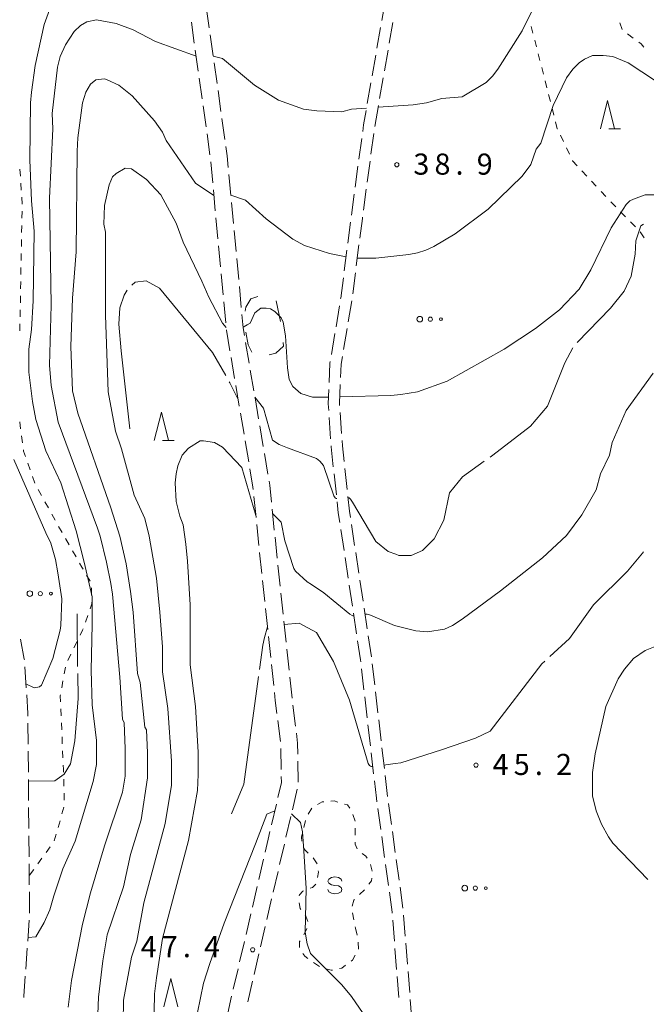
# Model space of a CAD drawing. Units: millimetres. Extents: x -76000 to -74000, y 31500 to 33000.
# Drawn here: x -75308 to -75197, y 32382 to 32557 of the extents above; entities that cross this region are included whole.
import ezdxf

# ---------------------------------------------------------------- set-up
doc = ezdxf.new("R2010")
doc.units = ezdxf.units.MM
for name, color, linetype, lineweight in [('210600_庭園路等', 7, 'Continuous', 15), ('620100_区域界', 7, 'Continuous', 9), ('630100_植生界', 7, 'Continuous', 9), ('632300_芝地', 7, 'Continuous', 9), ('633200_針葉樹林', 7, 'Continuous', 9), ('634000_砂れき地', 7, 'Continuous', 9), ('710100_等高線（計曲線）', 7, 'Continuous', 20), ('710200_等高線（主曲線）', 7, 'Continuous', 9), ('710300_等高線（補助曲線）', 7, 'Continuous', 9), ('731200_図化機測定による標高点', 7, 'Continuous', 20), ('731207_図化機測定による標高点（注記）', 7, 'Continuous', 20)]:
    doc.layers.add(name, color=color, linetype=linetype, lineweight=lineweight)
doc.styles.add('Style-WORKING', font='txt')

msp = doc.modelspace()

# ---------------------------------------------------------------- linework, layer by layer
at = {"layer": '210600_庭園路等'}
for p, q in [((-75275.003, 32559.426), (-75274.482, 32555.712)), ((-75277.132, 32552.992), (-75277.653, 32556.706)), ((-75242.516, 32552.994), (-75241.872, 32556.688)), ((-75244.698, 32552.106), (-75244.052, 32555.8)), ((-75274.309, 32554.474), (-75273.789, 32550.76)), ((-75276.438, 32548.041), (-75276.958, 32551.754)), ((-75243.375, 32548.068), (-75242.731, 32551.762)), ((-75273.615, 32549.522), (-75273.095, 32545.809)), ((-75245.558, 32547.181), (-75244.913, 32550.875)), ((-75275.744, 32543.089), (-75276.264, 32546.803)), ((-75246.419, 32542.255), (-75245.773, 32545.949)), ((-75244.233, 32543.142), (-75243.589, 32546.836)), ((-75272.921, 32544.571), (-75272.401, 32540.857)), ((-75275.049, 32538.138), (-75275.57, 32541.851)), ((-75245.092, 32538.216), (-75244.448, 32541.911)), ((-75272.227, 32539.619), (-75271.707, 32535.906)), ((-75274.355, 32533.186), (-75274.876, 32536.9)), ((-75247.899, 32532.367), (-75247.4, 32536.084)), ((-75245.76, 32533.261), (-75245.26, 32536.978)), ((-75273.865, 32528.211), (-75274.214, 32531.944)), ((-75246.426, 32528.306), (-75245.926, 32532.022)), ((-75248.564, 32527.412), (-75248.065, 32531.128)), ((-75270.992, 32529.698), (-75270.644, 32525.964)), ((-75273.4, 32523.232), (-75273.749, 32526.966)), ((-75247.092, 32523.35), (-75246.593, 32527.067)), ((-75249.229, 32522.456), (-75248.73, 32526.173)), ((-75270.528, 32524.72), (-75270.18, 32520.986)), ((-75272.935, 32518.254), (-75273.284, 32521.988)), ((-75270.064, 32519.741), (-75269.716, 32516.008)), ((-75249.867, 32517.497), (-75249.39, 32521.217)), ((-75272.47, 32513.276), (-75272.819, 32517.009)), ((-75250.502, 32512.538), (-75250.025, 32516.257)), ((-75248.371, 32513.433), (-75247.895, 32517.152)), ((-75269.6, 32514.763), (-75269.252, 32511.029)), ((-75272.005, 32508.297), (-75272.354, 32512.031)), ((-75249.006, 32508.473), (-75248.53, 32512.193)), ((-75269.136, 32509.784), (-75268.788, 32506.051)), ((-75271.54, 32503.319), (-75271.889, 32507.053)), ((-75251.963, 32502.647), (-75251.348, 32506.346)), ((-75249.789, 32503.535), (-75249.173, 32507.234)), ((-75250.61, 32498.603), (-75249.994, 32502.302)), ((-75252.783, 32497.714), (-75252.168, 32501.414)), ((-75268.017, 32499.853), (-75267.392, 32496.155)), ((-75269.971, 32493.446), (-75270.595, 32497.144)), ((-75267.184, 32494.922), (-75266.56, 32491.225)), ((-75269.139, 32488.516), (-75269.763, 32492.213)), ((-75266.352, 32489.992), (-75265.728, 32486.295)), ((-75268.307, 32483.585), (-75268.931, 32487.283)), ((-75252.936, 32482.756), (-75253.186, 32486.498)), ((-75250.988, 32483.658), (-75251.243, 32487.4)), ((-75265.52, 32485.062), (-75264.895, 32481.364)), ((-75267.475, 32478.655), (-75268.099, 32482.353)), ((-75264.687, 32480.132), (-75264.063, 32476.434)), ((-75251.91, 32472.81), (-75252.318, 32476.538)), ((-75249.99, 32473.71), (-75250.398, 32477.437)), ((-75266.169, 32468.746), (-75266.545, 32472.477)), ((-75263.304, 32470.233), (-75262.925, 32466.502)), ((-75265.668, 32463.772), (-75266.044, 32467.503)), ((-75248.658, 32463.801), (-75249.215, 32467.509)), ((-75250.549, 32462.905), (-75251.108, 32466.613)), ((-75247.914, 32458.856), (-75248.472, 32462.565)), ((-75262.283, 32460.286), (-75261.888, 32456.556)), ((-75249.804, 32457.961), (-75250.363, 32461.669)), ((-75264.62, 32453.827), (-75265.016, 32457.556)), ((-75249.059, 32453.016), (-75249.618, 32456.725)), ((-75247.171, 32453.912), (-75247.728, 32457.62)), ((-75261.757, 32455.313), (-75261.362, 32451.584)), ((-75264.093, 32448.854), (-75264.489, 32452.584)), ((-75248.314, 32448.072), (-75248.873, 32451.78)), ((-75246.427, 32448.968), (-75246.985, 32452.676)), ((-75261.231, 32450.341), (-75260.836, 32446.612)), ((-75263.566, 32443.882), (-75263.961, 32447.611)), ((-75245.684, 32444.023), (-75246.242, 32447.731)), ((-75260.705, 32445.369), (-75260.31, 32441.64)), ((-75263.039, 32438.91), (-75263.434, 32442.639)), ((-75245.102, 32439.057), (-75245.531, 32442.783)), ((-75307.229, 32442.237), (-75306.98, 32438.495)), ((-75247.008, 32438.159), (-75247.437, 32441.885)), ((-75260.179, 32440.397), (-75259.784, 32436.667)), ((-75244.53, 32434.09), (-75244.959, 32437.816)), ((-75246.436, 32433.192), (-75246.865, 32436.918)), ((-75259.629, 32435.427), (-75259.162, 32431.706)), ((-75306.666, 32432.255), (-75306.636, 32428.506)), ((-75261.847, 32428.982), (-75262.312, 32432.703)), ((-75243.958, 32429.123), (-75244.387, 32432.848)), ((-75245.864, 32428.225), (-75246.293, 32431.95)), ((-75306.626, 32427.256), (-75306.595, 32423.506)), ((-75261.708, 32423.987), (-75261.768, 32427.736)), ((-75245.292, 32423.258), (-75245.721, 32426.983)), ((-75243.385, 32424.156), (-75243.815, 32427.881)), ((-75258.732, 32425.48), (-75258.676, 32421.731)), ((-75306.585, 32422.256), (-75306.555, 32418.506)), ((-75242.813, 32419.189), (-75243.242, 32422.914)), ((-75258.867, 32420.504), (-75259.719, 32416.852)), ((-75306.545, 32417.256), (-75306.514, 32413.506)), ((-75263.418, 32414.188), (-75262.565, 32417.84)), ((-75244.025, 32413.339), (-75244.536, 32417.054)), ((-75242.132, 32414.235), (-75242.643, 32417.95)), ((-75260.003, 32415.634), (-75260.855, 32411.982)), ((-75241.45, 32409.282), (-75241.961, 32412.997)), ((-75306.504, 32412.256), (-75306.474, 32408.506)), ((-75243.344, 32408.386), (-75243.855, 32412.101)), ((-75261.138, 32410.765), (-75261.987, 32407.112)), ((-75265.686, 32404.449), (-75264.836, 32408.101)), ((-75240.768, 32404.329), (-75241.279, 32408.044)), ((-75306.464, 32407.256), (-75306.433, 32403.506)), ((-75262.27, 32405.895), (-75263.119, 32402.242)), ((-75242.663, 32403.432), (-75243.174, 32407.147)), ((-75266.818, 32399.579), (-75265.969, 32403.231)), ((-75240.085, 32399.376), (-75240.597, 32403.091)), ((-75306.423, 32402.256), (-75306.393, 32398.507)), ((-75263.402, 32401.025), (-75264.251, 32397.372)), ((-75306.453, 32397.259), (-75306.713, 32393.518)), ((-75267.951, 32394.709), (-75267.101, 32398.361)), ((-75241.6, 32393.493), (-75241.895, 32397.231)), ((-75239.664, 32394.394), (-75239.959, 32398.132)), ((-75264.534, 32396.154), (-75265.383, 32392.502)), ((-75306.8, 32392.271), (-75307.06, 32388.53)), ((-75269.084, 32389.839), (-75268.234, 32393.491)), ((-75241.205, 32388.509), (-75241.501, 32392.247)), ((-75239.27, 32389.41), (-75239.565, 32393.148)), ((-75265.666, 32391.284), (-75266.515, 32387.631)), ((-75270.216, 32384.969), (-75269.367, 32388.621)), ((-75240.811, 32383.524), (-75241.107, 32387.263)), ((-75238.876, 32384.425), (-75239.172, 32388.164)), ((-75266.798, 32386.414), (-75267.646, 32382.761)), ((-75238.482, 32379.441), (-75238.778, 32383.179))]:
    msp.add_line(p, q, dxfattribs=at)
at = {"layer": '210600_庭園路等', "flags": 128}
for points in [[(-75243.837, 32557.032), (-75243.49, 32559.02), (-75243.154, 32560.719)], [(-75247.234, 32537.323), (-75247.08, 32538.47), (-75246.634, 32541.024)], [(-75271.534, 32534.668), (-75271.3, 32533), (-75271.108, 32530.943)], [(-75247.737, 32518.392), (-75247.29, 32521.88), (-75247.259, 32522.112)], [(-75251.143, 32507.579), (-75251.12, 32507.72), (-75250.661, 32511.298)], [(-75268.672, 32504.806), (-75268.45, 32502.42), (-75268.225, 32501.085)], [(-75270.803, 32498.376), (-75271.42, 32502.03), (-75271.424, 32502.074)], [(-75251.15, 32493.642), (-75251.05, 32495.96), (-75250.815, 32497.37)], [(-75253.188, 32492.739), (-75253.04, 32496.17), (-75252.988, 32496.481)], [(-75251.327, 32488.647), (-75251.35, 32488.98), (-75251.203, 32492.393)], [(-75253.269, 32487.745), (-75253.35, 32488.96), (-75253.241, 32491.49)], [(-75252.454, 32477.78), (-75252.84, 32481.31), (-75252.853, 32481.509)], [(-75250.534, 32478.68), (-75250.84, 32481.48), (-75250.903, 32482.411)], [(-75266.67, 32473.721), (-75266.71, 32474.12), (-75267.267, 32477.422)], [(-75263.855, 32475.202), (-75263.74, 32474.52), (-75263.431, 32471.477)], [(-75249.401, 32468.745), (-75249.57, 32469.87), (-75249.854, 32472.467)], [(-75251.295, 32467.849), (-75251.56, 32469.61), (-75251.774, 32471.567)], [(-75262.799, 32465.259), (-75262.55, 32462.81), (-75262.414, 32461.529)], [(-75265.148, 32458.799), (-75265.54, 32462.5), (-75265.543, 32462.528)], [(-75307.982, 32447.173), (-75307.32, 32443.6), (-75307.312, 32443.484)], [(-75247.58, 32443.127), (-75247.62, 32443.47), (-75248.127, 32446.836)], [(-75262.468, 32433.943), (-75262.76, 32436.28), (-75262.907, 32437.667)], [(-75306.897, 32437.248), (-75306.68, 32433.98), (-75306.676, 32433.505)], [(-75259.007, 32430.466), (-75258.78, 32428.66), (-75258.751, 32426.73)], [(-75262.28, 32419.057), (-75261.67, 32421.67), (-75261.687, 32422.737)], [(-75244.706, 32418.292), (-75244.79, 32418.9), (-75245.149, 32422.016)], [(-75264.553, 32409.319), (-75264.02, 32411.61), (-75263.702, 32412.971)], [(-75241.994, 32398.478), (-75242.01, 32398.68), (-75242.493, 32402.194)], [(-75307.147, 32387.283), (-75307.39, 32383.78), (-75307.415, 32383.543)], [(-75271.265, 32380.085), (-75271.2, 32380.74), (-75270.5, 32383.751)]]:
    msp.add_lwpolyline(points, dxfattribs=at)
at = {"layer": '620100_区域界'}
msp.add_line((-75262.605, 32507.234), (-75261.807, 32503.57), dxfattribs=at)
at = {"layer": '620100_区域界', "flags": 128}
for points in [[(-75268.072, 32505.394), (-75268, 32506.13), (-75267.07, 32507.6), (-75265.86, 32507.99)], [(-75266.9, 32498.13), (-75267.58, 32499.44), (-75267.973, 32501.68)], [(-75261.334, 32499.86), (-75261.29, 32499.19), (-75262.66, 32497.97), (-75263.867, 32497.666)]]:
    msp.add_lwpolyline(points, dxfattribs=at)
at = {"layer": '630100_植生界'}
for p, q in [((-75201.594, 32556.578), (-75201.17, 32555.402)), ((-75216.994, 32554.759), (-75217.303, 32555.97)), ((-75200.217, 32554.623), (-75199.207, 32553.885)), ((-75216.376, 32552.337), (-75216.685, 32553.548)), ((-75215.758, 32549.914), (-75216.067, 32551.126)), ((-75215.14, 32547.492), (-75215.449, 32548.703)), ((-75214.522, 32545.07), (-75214.831, 32546.281)), ((-75213.904, 32542.647), (-75214.213, 32543.858)), ((-75213.286, 32540.225), (-75213.595, 32541.436)), ((-75211.601, 32535.541), (-75212.134, 32536.672)), ((-75210.536, 32533.28), (-75211.068, 32534.41)), ((-75308.087, 32530.63), (-75308.01, 32529.382)), ((-75207.454, 32529.402), (-75208.308, 32530.315)), ((-75205.745, 32527.578), (-75206.599, 32528.49)), ((-75307.934, 32528.135), (-75307.857, 32526.887)), ((-75204.036, 32525.753), (-75204.89, 32526.665)), ((-75307.781, 32525.639), (-75307.704, 32524.392)), ((-75202.302, 32523.952), (-75203.177, 32524.844)), ((-75307.722, 32523.142), (-75307.745, 32521.892)), ((-75200.551, 32522.168), (-75201.426, 32523.06)), ((-75307.768, 32520.642), (-75307.791, 32519.393)), ((-75198.8, 32520.384), (-75199.675, 32521.276)), ((-75307.814, 32518.143), (-75307.837, 32516.893)), ((-75197.238, 32518.443), (-75197.951, 32519.469)), ((-75307.86, 32515.643), (-75307.883, 32514.393)), ((-75307.907, 32513.144), (-75307.93, 32511.894)), ((-75307.953, 32510.644), (-75307.976, 32509.394)), ((-75307.999, 32508.145), (-75308.022, 32506.895)), ((-75308.045, 32505.645), (-75308.068, 32504.395)), ((-75308.091, 32503.145), (-75308.114, 32501.896)), ((-75308.136, 32485.722), (-75307.969, 32484.483)), ((-75307.802, 32483.245), (-75307.635, 32482.006)), ((-75306.674, 32478.401), (-75306.256, 32477.223)), ((-75305.838, 32476.045), (-75305.42, 32474.866)), ((-75304.853, 32473.756), (-75304.249, 32472.661)), ((-75303.646, 32471.566), (-75303.042, 32470.472)), ((-75302.439, 32469.377), (-75301.835, 32468.282)), ((-75301.228, 32467.19), (-75300.609, 32466.104)), ((-75299.989, 32465.018), (-75299.369, 32463.933)), ((-75298.75, 32462.847), (-75298.13, 32461.762)), ((-75296.261, 32458.511), (-75295.633, 32457.43)), ((-75295.382, 32456.245), (-75295.368, 32454.995)), ((-75296.061, 32451.366), (-75296.474, 32450.186)), ((-75297.952, 32446.746), (-75298.499, 32445.623)), ((-75299.047, 32444.499), (-75299.595, 32443.376)), ((-75299.995, 32442.203), (-75300.221, 32440.974)), ((-75300.448, 32439.745), (-75300.675, 32438.515)), ((-75300.84, 32434.792), (-75300.785, 32433.543)), ((-75300.73, 32432.294), (-75300.675, 32431.045)), ((-75300.621, 32429.797), (-75300.566, 32428.548)), ((-75300.511, 32427.299), (-75300.456, 32426.05)), ((-75300.323, 32422.303), (-75300.291, 32421.053)), ((-75300.258, 32419.804), (-75300.225, 32418.554)), ((-75300.279, 32417.316), (-75300.626, 32416.115)), ((-75256.898, 32416.067), (-75256.267, 32417.146)), ((-75300.974, 32414.914), (-75301.321, 32413.713)), ((-75257.665, 32413.709), (-75257.37, 32414.924)), ((-75248.962, 32416.034), (-75248.547, 32414.855)), ((-75248.548, 32413.61), (-75248.577, 32412.36)), ((-75301.668, 32412.512), (-75302.015, 32411.311)), ((-75302.711, 32410.282), (-75303.447, 32409.271)), ((-75304.183, 32408.261), (-75304.918, 32407.25)), ((-75255.328, 32407.254), (-75255.997, 32408.31)), ((-75305.654, 32406.239), (-75306.39, 32405.229)), ((-75245.837, 32407.165), (-75245.549, 32405.949)), ((-75246.899, 32402.651), (-75247.802, 32401.786)), ((-75249.038, 32398.539), (-75248.795, 32397.313)), ((-75248.553, 32396.087), (-75248.5, 32395.82)), ((-75248.5, 32395.82), (-75248.217, 32394.602)), ((-75254.929, 32389.019), (-75255.947, 32389.744))]:
    msp.add_line(p, q, dxfattribs=at)
at = {"layer": '630100_植生界', "flags": 128}
for points in [[(-75198.198, 32553.148), (-75197.79, 32552.85), (-75197.31, 32552.28)], [(-75212.667, 32537.803), (-75212.67, 32537.81), (-75212.977, 32539.014)], [(-75209.162, 32531.227), (-75209.98, 32532.1), (-75210.003, 32532.149)], [(-75307.468, 32480.767), (-75307.44, 32480.56), (-75307.092, 32479.579)], [(-75297.51, 32460.676), (-75297.09, 32459.94), (-75296.888, 32459.592)], [(-75295.354, 32453.745), (-75295.35, 32453.4), (-75295.649, 32452.546)], [(-75296.887, 32449.006), (-75296.98, 32448.74), (-75297.404, 32447.87)], [(-75300.902, 32437.286), (-75300.94, 32437.08), (-75300.894, 32436.041)], [(-75300.402, 32424.801), (-75300.37, 32424.08), (-75300.356, 32423.552)], [(-75255.245, 32417.819), (-75254.42, 32418.26), (-75254.107, 32418.285)], [(-75252.861, 32418.384), (-75252.29, 32418.43), (-75251.641, 32418.235)], [(-75250.444, 32417.874), (-75249.9, 32417.71), (-75249.529, 32417.139)], [(-75258.058, 32411.259), (-75258.08, 32412), (-75257.96, 32412.494)], [(-75256.896, 32409.172), (-75257.53, 32409.75), (-75257.722, 32410.092)], [(-75248.558, 32411.111), (-75248.54, 32410.73), (-75248.226, 32409.92)], [(-75247.305, 32409.112), (-75246.66, 32408.63), (-75246.418, 32408.256)], [(-75255.235, 32404.803), (-75255.08, 32405.77), (-75255.11, 32406.039)], [(-75245.593, 32404.713), (-75245.65, 32404.23), (-75246.123, 32403.631)], [(-75258.497, 32401.559), (-75258.48, 32401.75), (-75257.84, 32402.43), (-75257.724, 32402.474)], [(-75256.556, 32402.919), (-75256.16, 32403.07), (-75255.556, 32403.634)], [(-75248.704, 32400.921), (-75248.81, 32400.82), (-75249.111, 32399.758)], [(-75258.197, 32399.137), (-75258.36, 32399.35), (-75258.53, 32400.317)], [(-75256.977, 32396.991), (-75257.32, 32397.99), (-75257.438, 32398.144)], [(-75257.672, 32394.645), (-75257.61, 32394.74), (-75257.128, 32395.769)], [(-75258.469, 32392.382), (-75258.46, 32393.45), (-75258.36, 32393.602)], [(-75248.053, 32393.369), (-75248, 32392.12), (-75248, 32392.12)], [(-75256.966, 32390.469), (-75257.5, 32390.85), (-75257.847, 32391.332)], [(-75248.584, 32391.014), (-75249.04, 32390.15), (-75249.259, 32389.988)], [(-75252.563, 32388.4), (-75252.8, 32388.35), (-75253.781, 32388.581)], [(-75250.265, 32389.246), (-75250.95, 32388.74), (-75251.34, 32388.658)]]:
    msp.add_lwpolyline(points, dxfattribs=at)
at = {"layer": '632300_芝地'}
for centre, radius in [((-75237.088, 32503.978), 0.5), ((-75235.213, 32503.978), 0.375), ((-75233.338, 32503.978), 0.25), ((-75306.338, 32455.238), 0.5), ((-75304.463, 32455.238), 0.375), ((-75302.588, 32455.238), 0.25), ((-75229.108, 32402.938), 0.5), ((-75227.233, 32402.938), 0.375), ((-75225.358, 32402.938), 0.25)]:
    msp.add_circle(centre, radius, dxfattribs=at)
at = {"layer": '633200_針葉樹林'}
for p, q in [((-75203.552, 32537.81), (-75201.468, 32537.81)), ((-75282.772, 32482.45), (-75280.688, 32482.45))]:
    msp.add_line(p, q, dxfattribs=at)
at = {"layer": '633200_針葉樹林', "flags": 128}
for points in [[(-75205.01, 32537.81), (-75203.76, 32542.81), (-75202.51, 32537.81)], [(-75284.23, 32482.45), (-75282.98, 32487.45), (-75281.73, 32482.45)], [(-75282.569, 32381.884), (-75281.319, 32386.884), (-75280.069, 32381.884)]]:
    msp.add_lwpolyline(points, dxfattribs=at)
at = {"layer": '634000_砂れき地', "flags": 128}
for points in [[(-75250.91, 32404.18), (-75251.077, 32404.555), (-75251.535, 32404.83), (-75252.16, 32404.93), (-75252.785, 32404.83), (-75253.243, 32404.555), (-75253.41, 32404.18), (-75253.243, 32403.805), (-75252.785, 32403.53), (-75252.16, 32403.43)], [(-75252.16, 32403.43), (-75251.535, 32403.33), (-75251.077, 32403.055), (-75250.91, 32402.68), (-75251.077, 32402.305), (-75251.535, 32402.03), (-75252.16, 32401.93), (-75252.785, 32402.03), (-75253.243, 32402.305), (-75253.41, 32402.68)]]:
    msp.add_lwpolyline(points, dxfattribs=at)
at = {"layer": '710100_等高線（計曲線）', "flags": 128}
for points in [[(-75192.66, 32544.6), (-75200.1, 32549.51), (-75202.79, 32550.62), (-75204.53, 32550.78), (-75206.43, 32550.78), (-75207.86, 32550.14), (-75208.81, 32549.51), (-75209.92, 32548.4), (-75211.03, 32546.82), (-75213.4, 32541.91), (-75215.62, 32535.26), (-75216.41, 32534.15), (-75217.36, 32531.46), (-75218.94, 32529.4), (-75224.96, 32523.54), (-75230.82, 32519.11), (-75234.62, 32516.89), (-75236.04, 32516.25), (-75237.47, 32515.78), (-75239.05, 32515.46), (-75244.91, 32514.83), (-75248.19, 32514.83)], [(-75273.65, 32525.96), (-75276.9, 32528.13), (-75282.13, 32535.73), (-75282.76, 32537.16), (-75284.18, 32539.22), (-75288.14, 32543.65), (-75290.52, 32545.55), (-75292.58, 32546.5), (-75293.05, 32546.66), (-75294.64, 32546.5), (-75295.59, 32545.71), (-75296.38, 32544.29), (-75297.01, 32542.38), (-75297.8, 32536.21), (-75297.96, 32533.83), (-75298.12, 32515.94), (-75298.75, 32507.7), (-75299.07, 32499.15), (-75298.75, 32491.23), (-75297.8, 32487.27), (-75291.94, 32470.49), (-75290.36, 32465.42), (-75289.25, 32460.51), (-75288.46, 32455.6), (-75287.98, 32451.96), (-75287.19, 32441.03), (-75286.72, 32439.45), (-75285.93, 32431.53), (-75285.61, 32431.06), (-75285.45, 32426.94), (-75285.45, 32422.5), (-75286.56, 32415.06), (-75288.46, 32408.89), (-75289.73, 32403.18), (-75292.58, 32394.63), (-75293.37, 32390.04), (-75294.16, 32383.55), (-75294.64, 32371.35)], [(-75250.18, 32515.05), (-75253.15, 32515.62), (-75257.58, 32517.05), (-75259.64, 32518.16), (-75264.39, 32521.8), (-75268.03, 32525.12), (-75270.64, 32525.98)]]:
    msp.add_lwpolyline(points, dxfattribs=at)
at = {"layer": '710200_等高線（主曲線）', "flags": 128}
for points in [[(-75196.77, 32566.61), (-75208.49, 32566.77), (-75210.23, 32566.3), (-75211.66, 32565.5), (-75213.4, 32564.24), (-75214.35, 32563.29), (-75216.25, 32560.6), (-75218.94, 32555.21), (-75223.22, 32548.4), (-75224.17, 32547.13), (-75225.28, 32546.03), (-75229.55, 32543.49), (-75233.2, 32543.18), (-75235.89, 32542.38), (-75238.26, 32542.07), (-75244.5, 32541.62)], [(-75306.66, 32394.2), (-75305.25, 32394.32), (-75303.82, 32396.85), (-75302.76, 32399.09), (-75302.08, 32401.6), (-75300.5, 32406.35), (-75298.28, 32411.26), (-75295.11, 32421.87), (-75294.48, 32424.88), (-75294.48, 32429.16), (-75295.27, 32435.49), (-75295.43, 32441.67), (-75295.27, 32449.74), (-75295.27, 32454.65), (-75296.69, 32460.83), (-75298.12, 32466.37), (-75300.81, 32474.92), (-75303.5, 32480.62), (-75305.25, 32486.17), (-75305.88, 32489.33), (-75306.51, 32494.56), (-75306.51, 32498.68), (-75306.04, 32502.16), (-75305.72, 32507.23), (-75305.56, 32519.58), (-75306.04, 32524.97), (-75306.35, 32532.25), (-75306.2, 32542.38), (-75306.04, 32544.29), (-75305.4, 32549.04), (-75303.82, 32556.32), (-75301.92, 32561.55)], [(-75276.81, 32550.67), (-75284.03, 32553.31), (-75287.98, 32555.37), (-75290.99, 32556.48), (-75294.48, 32557.11), (-75296.22, 32556.8), (-75297.33, 32556.16), (-75298.44, 32555.05), (-75300.02, 32552.68), (-75300.97, 32550.62), (-75301.45, 32548.72), (-75302.4, 32540.48), (-75302.24, 32537.79), (-75302.87, 32525.44), (-75302.55, 32506.44), (-75302.87, 32495.83), (-75302.55, 32492.18), (-75301.29, 32485.69), (-75294.32, 32466.85), (-75293.84, 32465.42), (-75292.74, 32460.83), (-75291.94, 32457.03), (-75291.63, 32455.13), (-75290.36, 32440.4), (-75289.89, 32432.96), (-75289.57, 32432.32), (-75289.41, 32427.73), (-75289.41, 32422.82), (-75289.89, 32419.97), (-75293.05, 32410.47), (-75295.59, 32402.08), (-75297.01, 32396.53), (-75298.91, 32386.56), (-75299.54, 32381.81)], [(-75246.56, 32541.47), (-75249.19, 32541.28), (-75250.93, 32540.8), (-75255.36, 32540.96), (-75257.74, 32541.28), (-75262.17, 32542.86), (-75266.45, 32545.55), (-75272.15, 32550.3), (-75273.78, 32550.71)], [(-75271.47, 32502.53), (-75272.15, 32503.27), (-75274.53, 32507.86), (-75275.79, 32510.71), (-75279.12, 32517.68), (-75280.38, 32521.01), (-75283.08, 32526.07), (-75285.61, 32528.77), (-75288.3, 32530.67), (-75289.41, 32530.82), (-75290.99, 32529.87), (-75291.63, 32529.24), (-75292.26, 32527.82), (-75293.05, 32524.17), (-75293.21, 32520.85), (-75292.89, 32519.42), (-75292.89, 32504.7), (-75292.42, 32491.08), (-75291.15, 32484.11), (-75290.04, 32480.94), (-75287.83, 32472.71), (-75285.93, 32468.59), (-75285.14, 32465.42), (-75283.87, 32457.98), (-75283.23, 32451.96), (-75282.76, 32445.78), (-75282.76, 32441.35), (-75281.81, 32434.86), (-75281.18, 32425.51), (-75281.18, 32421.24), (-75282.28, 32414.43), (-75286.09, 32400.33), (-75287.35, 32393.52), (-75288.3, 32390.67), (-75289.73, 32383.07), (-75289.89, 32371.35)], [(-75195.19, 32526.07), (-75197.09, 32526.07), (-75199.15, 32525.28), (-75199.78, 32524.97), (-75200.42, 32524.33), (-75203.11, 32520.21), (-75206.75, 32512.77), (-75208.81, 32509.29), (-75212.29, 32505.64), (-75216.57, 32502.32), (-75222.11, 32498.68), (-75232.25, 32492.98), (-75237.47, 32491.08), (-75240.48, 32490.6), (-75242.22, 32490.44), (-75251.3, 32490.17)], [(-75253.3, 32490.13), (-75256.16, 32490.13), (-75258.22, 32490.76), (-75259.64, 32492.03), (-75260.27, 32493.29), (-75260.59, 32495.35), (-75260.91, 32501.05), (-75261.38, 32503.43), (-75261.7, 32504.22), (-75262.81, 32505.33), (-75263.6, 32505.8), (-75264.39, 32505.96), (-75265.34, 32505.96), (-75266.4, 32505.09), (-75267.24, 32503.27), (-75267.72, 32502.95), (-75268.46, 32502.55)], [(-75195.67, 32494.4), (-75200.42, 32487.75), (-75202.95, 32482.05), (-75203.42, 32479.83), (-75205.01, 32476.51), (-75205.8, 32473.66), (-75208.33, 32469.22), (-75211.03, 32465.58), (-75215.3, 32461.62), (-75222.76, 32455.73), (-75229.55, 32450.69), (-75231.29, 32449.59), (-75232.72, 32448.95), (-75235.73, 32448.48), (-75237.79, 32448.63), (-75238.02, 32448.69)], [(-75266.21, 32469.11), (-75268.67, 32477.61), (-75272.15, 32481.26), (-75273.57, 32482.05), (-75275.48, 32482.37), (-75276.11, 32482.37), (-75278.17, 32481.1), (-75279.28, 32479.83), (-75280.07, 32477.93), (-75280.38, 32476.51), (-75280.54, 32474.92), (-75280.38, 32471.6), (-75279.72, 32469.02), (-75279.12, 32467.48), (-75278.64, 32464), (-75278.32, 32460.99), (-75277.85, 32453.23), (-75277.85, 32442.62), (-75276.9, 32435.17), (-75276.42, 32427.1), (-75276.42, 32423.14), (-75276.58, 32420.29), (-75278.17, 32411.42), (-75282.76, 32394), (-75283.87, 32387.03), (-75284.18, 32384.18), (-75284.34, 32377.85)], [(-75309.2, 32479.04), (-75303.5, 32466.05), (-75302.58, 32464.21), (-75301.76, 32461.3), (-75301.37, 32458.93), (-75300.65, 32454.34), (-75300.81, 32449.59), (-75300.93, 32448.73), (-75302.24, 32443.72), (-75304.29, 32438.97), (-75304.61, 32438.66), (-75305.56, 32438.5), (-75307.03, 32439.25)], [(-75256.35, 32456.89), (-75257.11, 32457.34), (-75259.17, 32459.25), (-75259.48, 32459.72), (-75261.06, 32464.63), (-75261.7, 32467.95), (-75263.23, 32469.47)], [(-75248.8, 32451.3), (-75248.87, 32451.29), (-75248.98, 32451.3), (-75249.12, 32451.33), (-75249.49, 32451.57), (-75254.14, 32455.36), (-75256.35, 32456.89)], [(-75238.02, 32448.69), (-75241.59, 32449.59), (-75245.85, 32451.42), (-75246.43, 32451.57), (-75246.67, 32451.6), (-75246.82, 32451.58)], [(-75196.62, 32404.45), (-75202.79, 32410.95), (-75203.58, 32412.05), (-75204.85, 32414.27), (-75205.8, 32416.65), (-75206.43, 32419.34), (-75206.43, 32423.45), (-75205.96, 32426.78), (-75204.06, 32435.17), (-75201.84, 32440.08), (-75200.73, 32441.82), (-75199.15, 32443.72), (-75197.09, 32445.15), (-75192.34, 32447.05)], [(-75262.84, 32416.67), (-75264.28, 32416.06), (-75266.29, 32410.79), (-75271.83, 32396.69), (-75274.37, 32389.57), (-75275.48, 32386.08), (-75276.58, 32380.86), (-75276.9, 32379.11), (-75277.06, 32376.74), (-75276.9, 32369.77), (-75276.58, 32366.92), (-75275.79, 32363.59), (-75275.16, 32361.54), (-75271.04, 32351.72), (-75267.88, 32347.6)], [(-75256.43, 32347.6), (-75256.63, 32355.68), (-75256.31, 32358.53), (-75256, 32359.63), (-75255.36, 32360.59), (-75247.92, 32367.24), (-75246.97, 32368.66), (-75246.34, 32370.56), (-75245.86, 32374.2), (-75246.02, 32377.37), (-75247.13, 32380.7), (-75249.19, 32383.71), (-75250.93, 32385.77), (-75256.47, 32391.31), (-75257.11, 32393.05), (-75257.42, 32395.11), (-75257.26, 32402.87), (-75257.71, 32409.58), (-75257.89, 32412.91), (-75258.25, 32414.62), (-75259.88, 32416.15)]]:
    msp.add_lwpolyline(points, dxfattribs=at)
at = {"layer": '710300_等高線（補助曲線）'}
msp.add_line((-75297.848, 32442.277), (-75297.96, 32451.66), dxfattribs=at)
at = {"layer": '710300_等高線（補助曲線）', "flags": 128}
for points in [[(-75209.174, 32499.856), (-75203.22, 32505.92), (-75200.79, 32508.93), (-75199.58, 32511.62), (-75198.87, 32515.5), (-75198.71, 32517.92), (-75197.86, 32520.54), (-75197.385, 32520.836)], [(-75288.59, 32484.51), (-75290.09, 32498.38), (-75290.52, 32503.09), (-75290.38, 32506.02), (-75289.61, 32508.24), (-75289.053, 32509.114)], [(-75288.233, 32510.041), (-75287.66, 32510.54), (-75285.69, 32510.79), (-75283.29, 32509.51), (-75273.88, 32498.06), (-75271.554, 32493.961)], [(-75224.617, 32479.483), (-75224.13, 32479.83), (-75217.42, 32484.99), (-75214.41, 32488.53), (-75211.32, 32496.25), (-75209.945, 32498.888)], [(-75270.937, 32492.873), (-75270.81, 32492.65), (-75269.34, 32489.69)], [(-75266.37, 32490.14), (-75264.86, 32488.18), (-75263.26, 32482.48), (-75262.09, 32481.7), (-75260.61, 32481.16)], [(-75260.61, 32481.16), (-75255.46, 32479.23), (-75254.82, 32478.75), (-75254.21, 32478.01), (-75252.36, 32472.61), (-75252.13, 32472.26), (-75251.92, 32472.15), (-75251.83, 32472.16)], [(-75241.35, 32462.22), (-75240.79, 32462), (-75238.6, 32462.02), (-75236.62, 32462.91), (-75234.55, 32464.99), (-75232.82, 32468.27), (-75231.79, 32473.16), (-75229.53, 32475.98), (-75225.635, 32478.757)], [(-75249.84, 32472.31), (-75249.79, 32472.31), (-75249.64, 32472.24), (-75249.41, 32472), (-75249.06, 32471.48), (-75244.87, 32464.52), (-75242.71, 32462.75), (-75241.35, 32462.22)], [(-75213.997, 32444.093), (-75210.51, 32447.29), (-75206.26, 32453.23), (-75200.21, 32459.22), (-75197.52, 32462.42), (-75197.397, 32462.662)], [(-75261.17, 32449.78), (-75258.54, 32450), (-75255.42, 32448.36), (-75252.44, 32443.18)], [(-75265.535, 32441.774), (-75264.95, 32446.07), (-75264.67, 32447.47), (-75264.14, 32449.33)], [(-75252.44, 32443.18), (-75249.59, 32436.31), (-75246.28, 32425.09), (-75246.05, 32424.71), (-75245.85, 32424.59), (-75245.64, 32424.53), (-75245.44, 32424.56)], [(-75233.22, 32427.52), (-75227.18, 32429.6), (-75224.61, 32430.83), (-75215.44, 32442.77), (-75214.918, 32443.248)], [(-75306.58, 32421.95), (-75301.89, 32421.97), (-75300.24, 32423.16), (-75299.13, 32424.99), (-75298.33, 32429.07), (-75297.78, 32436.62), (-75297.833, 32441.027)], [(-75270.5, 32416.15), (-75268.31, 32421.41), (-75265.704, 32440.536)], [(-75243.46, 32424.79), (-75243.15, 32424.83), (-75241.49, 32425.05), (-75240.43, 32425.17), (-75233.22, 32427.52)]]:
    msp.add_lwpolyline(points, dxfattribs=at)
at = {"layer": '731200_図化機測定による標高点'}
for centre in [(-75241.17, 32531.4), (-75227.11, 32424.78), (-75266.76, 32391.99)]:
    msp.add_circle(centre, 0.375, dxfattribs=at)

# ---------------------------------------------------------------- texts
at = {"layer": '731207_図化機測定による標高点（注記）', "style": 'Style-WORKING'}
for s, p in [('3', (-75238.233, 32529.641)), ('8', (-75234.483, 32529.641)), ('9', (-75226.983, 32529.641)), ('.', (-75230.733, 32529.641)), ('4', (-75224.163, 32423.031)), ('5', (-75220.413, 32423.031)), ('2', (-75212.913, 32423.031)), ('.', (-75216.663, 32423.031)), ('4', (-75286.654, 32390.674)), ('7', (-75282.904, 32390.674)), ('4', (-75275.404, 32390.674)), ('.', (-75279.154, 32390.674))]:
    msp.add_text(s, height=3.75, dxfattribs=at).set_placement(p)

doc.saveas('drawing.dxf')
